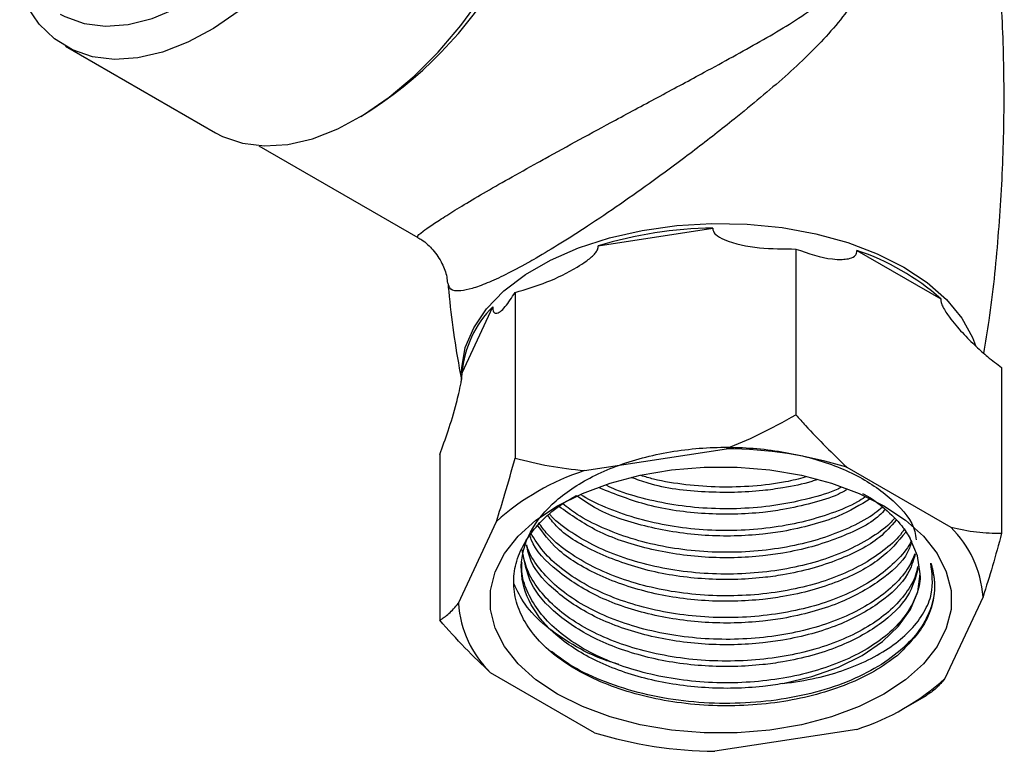
# Model space of a CAD drawing. Units: millimetres. Extents: x 5 to 995, y 5 to 995.
# Drawn here: x 795 to 842, y 148 to 183 of the extents above; entities that cross this region are included whole.
import ezdxf

# ---------------------------------------------------------------- set-up
doc = ezdxf.new("R2010")
doc.units = ezdxf.units.MM

msp = doc.modelspace()

# ---------------------------------------------------------------- linework, layer by layer
at = {"color": 7, "linetype": 'Continuous', "lineweight": 25}
for p, q in [((797.431, 181.531), (804.573, 177.409)), ((806.643, 176.791), (814.218, 172.418)), ((822.812, 172.018), (828.269, 172.862)), ((832.233, 171.866), (832.233, 163.968)), ((835.134, 171.8), (839.129, 169.494)), ((818.848, 169.796), (818.848, 161.898)), ((816.324, 165.967), (817.786, 169.117)), ((842.03, 166.21), (842.03, 158.312)), ((822.16, 161.302), (828.921, 162.348)), ((815.262, 162.069), (815.262, 154.171)), ((834.657, 161.461), (839.606, 158.604)), ((816.149, 154.975), (817.961, 158.878)), ((841.143, 155.292), (839.331, 151.389)), ((822.636, 148.807), (817.686, 151.664)), ((837.486, 150.032), (838.446, 150.586)), ((835.133, 148.965), (828.371, 147.919))]:
    msp.add_line(p, q, dxfattribs=at)
at = {"color": 7, "linetype": 'Continuous', "lineweight": 25, "flags": 128}
for points in [[(813.726, 198.734), (813.648, 197.279), (813.414, 195.758), (813.029, 194.194), (812.498, 192.615), (811.831, 191.046), (811.038, 189.513), (810.132, 188.041), (809.129, 186.653), (808.044, 185.374), (806.896, 184.223), (805.704, 183.221), (804.486, 182.382), (803.264, 181.722), (802.056, 181.25), (800.883, 180.975), (799.765, 180.901), (798.719, 181.029), (797.763, 181.358), (796.912, 181.881), (796.18, 182.591), (795.58, 183.475), (795.249, 184.177)], [(797.182, 183.061), (797.395, 182.946), (798.316, 182.612), (799.33, 182.486), (800.419, 182.568), (801.562, 182.858), (802.738, 183.35), (803.925, 184.036), (805.101, 184.901), (806.244, 185.931), (807.333, 187.105), (808.347, 188.403), (809.268, 189.8), (810.078, 191.269), (810.763, 192.784), (811.309, 194.317), (811.707, 195.838), (811.948, 197.32), (812.029, 198.734)], [(804.573, 177.409), (804.904, 177.235), (805.861, 176.906), (806.907, 176.778), (808.025, 176.852), (809.198, 177.127), (810.405, 177.599), (811.628, 178.259), (812.846, 179.098), (814.038, 180.101), (815.186, 181.251), (816.271, 182.53), (817.274, 183.918), (818.179, 185.39), (818.972, 186.923), (819.64, 188.493), (820.17, 190.072), (820.556, 191.635), (820.79, 193.156), (820.868, 194.611)], [(836.424, 159.624), (837.452, 158.939), (838.301, 158.177), (838.953, 157.353), (839.395, 156.484), (839.618, 155.587), (839.618, 154.681), (839.395, 153.784), (838.953, 152.915), (838.301, 152.09), (837.452, 151.328), (836.424, 150.644), (835.238, 150.05), (833.918, 149.56), (832.49, 149.184), (830.984, 148.929), (829.431, 148.8), (827.861, 148.8), (826.308, 148.929), (824.802, 149.184), (823.374, 149.56), (822.054, 150.05), (820.868, 150.644), (819.84, 151.328), (818.992, 152.09), (818.34, 152.915), (817.898, 153.784), (817.674, 154.681), (817.674, 155.587), (817.898, 156.484), (818.34, 157.353), (818.992, 158.177), (819.84, 158.939), (820.868, 159.624), (822.054, 160.217), (823.374, 160.707), (824.802, 161.084), (826.308, 161.339), (827.861, 161.468), (829.431, 161.468), (830.984, 161.339), (832.49, 161.084), (833.918, 160.707), (835.238, 160.217), (836.424, 159.624)], [(831.61, 151.148), (832.986, 151.48), (834.254, 151.932), (835.385, 152.493), (836.349, 153.149), (837.124, 153.884), (837.69, 154.68), (838.034, 155.518), (838.146, 156.376), (838.025, 157.233), (837.672, 158.07)]]:
    msp.add_lwpolyline(points, dxfattribs=at)
at = {"color": 8, "linetype": 'Continuous', "lineweight": 25, "flags": 128}
msp.add_lwpolyline([(816.298, 165.924), (816.305, 166.203), (816.478, 167.17), (816.877, 168.116), (817.495, 169.021), (818.321, 169.869), (819.339, 170.644), (820.531, 171.332), (821.874, 171.92), (823.343, 172.397), (824.911, 172.754), (826.548, 172.984), (828.225, 173.084), (829.909, 173.05), (831.57, 172.885), (833.176, 172.591), (834.698, 172.173), (836.107, 171.639), (837.378, 171), (838.485, 170.267), (839.41, 169.453), (840.133, 168.574), (840.643, 167.647), (840.787, 167.259)], dxfattribs=at)
at = {"color": 7, "linetype": 'Continuous', "lineweight": 25}
for centre, radius, start, end in [((801.249, 194.915), 19.624, 301.4986, 358.5067), ((828.528, 153.126), 19.738, 90.7518, 106.8343), ((831.475, 160.849), 11.547, 48.4808, 71.5246), ((821.359, 165.544), 5.053, 135.0019, 175.2012), ((828.764, 142.351), 19.997, 72.8632, 89.5507), ((825.784, 150.176), 11.702, 108.0421, 131.9525), ((836.025, 154.929), 5.131, 4.0603, 45.7366), ((821.267, 155.338), 5.131, 184.0603, 225.7366), ((831.508, 160.092), 11.702, 288.0421, 311.9525), ((828.528, 167.916), 19.997, 252.8632, 269.5507)]:
    msp.add_arc(centre, radius, start, end, dxfattribs=at)
at = {"color": 8, "linetype": 'Continuous', "lineweight": 25}
for points, knots in [([(822.507, 197.654), (822.9, 197.662), (823.753, 197.68), (825.298, 197.342), (827.086, 196.619), (829.213, 195.291), (831.389, 193.408), (833.168, 191.298), (834.432, 189.371), (835.082, 188.038), (835.496, 186.769), (835.646, 185.589), (835.341, 184.316), (834.688, 183.186), (833.518, 181.787), (831.771, 180.098), (829.571, 178.271), (827.436, 176.596), (825.6, 175.23), (823.868, 174.002), (822.376, 172.994), (821.019, 172.127), (820.081, 171.564), (819.197, 171.062), (818.375, 170.628), (817.483, 170.218), (816.773, 169.964), (816.154, 169.84), (815.739, 169.898), (815.685, 170.135), (815.661, 170.243)], [0, 0, 0, 0, 0.0249061, 0.0541166, 0.0971403, 0.1402371, 0.1991747, 0.2581654, 0.2917351, 0.3252146, 0.3400439, 0.3681791, 0.3962137, 0.4273744, 0.4586417, 0.5198205, 0.5809599, 0.6241098, 0.6671927, 0.7003212, 0.7333999, 0.7609718, 0.7885276, 0.7983529, 0.8269999, 0.8556714, 0.8856236, 0.9156074, 0.9613576, 1, 1, 1, 1]), ([(814.238, 172.453), (814.219, 172.453), (814.153, 172.453), (814.371, 172.646), (814.842, 172.985), (815.456, 173.387), (816.285, 173.899), (817.311, 174.508), (818.542, 175.216), (819.566, 175.791), (820.693, 176.416), (821.927, 177.093), (823.783, 178.097), (825.797, 179.179), (828.135, 180.435), (830.586, 181.782), (832.574, 182.963), (833.928, 183.993), (834.698, 184.814), (835.056, 185.804), (834.948, 186.606), (834.754, 187.222), (834.407, 188.032), (833.638, 189.236), (832.205, 191.001), (830.176, 192.915), (828.351, 194.338), (827.299, 194.872), (827.199, 194.923)], [0, 0, 0, 0, 0.023581, 0.079575, 0.115679, 0.152563, 0.187062, 0.222683, 0.25756, 0.293757, 0.302179, 0.341888, 0.382876, 0.434347, 0.487192, 0.558918, 0.632487, 0.667122, 0.702426, 0.731383, 0.754844, 0.760207, 0.775994, 0.81355, 0.852018, 0.92146, 0.992511, 1, 1, 1, 1])]:
    msp.add_open_spline(points, degree=3, knots=knots, dxfattribs=at)
at = {"color": 7, "linetype": 'Continuous', "lineweight": 25}
for points, knots in [([(841.182, 166.893), (841.269, 167.415), (841.575, 169.248), (841.893, 172.436), (842.137, 176.433), (842.167, 180.433), (842.005, 184.415), (841.629, 188.354), (841.261, 191.207), (840.962, 192.725), (840.915, 192.965)], [0, 0, 0, 0, 0.060827, 0.213741, 0.366432, 0.51874, 0.670522, 0.821601, 0.971832, 1, 1, 1, 1]), ([(828.269, 172.862), (828.273, 172.81), (828.283, 172.695), (828.46, 172.49), (829.149, 172.137), (830.456, 171.875), (831.647, 171.869), (832.233, 171.866)], [0, 0, 0, 0, 0.040472, 0.089704, 0.206722, 0.610248, 1, 1, 1, 1]), ([(814.211, 172.402), (814.274, 172.37), (814.545, 172.235), (814.971, 171.824), (815.378, 171.216), (815.591, 170.647), (815.617, 170.336), (815.626, 170.238)], [0, 0, 0, 0, 0.080942, 0.344062, 0.629756, 0.884327, 1, 1, 1, 1]), ([(818.848, 169.796), (819.359, 169.948), (820.38, 170.253), (821.502, 170.81), (822.244, 171.28), (822.572, 171.542), (822.752, 171.774), (822.811, 171.914), (822.812, 171.991), (822.812, 172.018)], [0, 0, 0, 0, 0.337878, 0.675396, 0.782641, 0.895054, 0.94086, 0.978932, 1, 1, 1, 1]), ([(832.233, 171.866), (832.822, 171.661), (833.579, 171.397), (834.386, 171.361), (834.742, 171.395), (834.976, 171.472), (835.1, 171.606), (835.132, 171.706), (835.135, 171.773), (835.134, 171.795), (835.134, 171.8)], [0, 0, 0, 0, 0.533665, 0.685186, 0.790989, 0.901997, 0.946834, 0.983013, 0.996006, 1, 1, 1, 1]), ([(815.648, 170.243), (815.661, 170.109), (815.791, 168.667), (816.009, 167.129), (816.278, 165.748), (816.298, 165.645)], [0, 0, 0, 0, 0.08708, 0.932096, 1, 1, 1, 1]), ([(817.786, 169.117), (817.787, 169.067), (817.79, 168.955), (817.837, 168.826), (818.022, 168.763), (818.372, 169.054), (818.691, 169.551), (818.848, 169.796)], [0, 0, 0, 0, 0.040472, 0.089704, 0.206722, 0.610248, 1, 1, 1, 1]), ([(839.129, 169.494), (839.129, 169.483), (839.127, 169.428), (839.15, 169.297), (839.274, 169), (839.616, 168.498), (840.152, 167.865), (840.772, 167.253), (841.397, 166.689), (841.806, 166.38), (842.03, 166.21)], [0, 0, 0, 0, 0.009003, 0.042687, 0.091621, 0.212229, 0.421276, 0.631108, 0.797452, 1, 1, 1, 1]), ([(815.262, 162.069), (815.396, 162.434), (815.669, 163.175), (815.971, 164.198), (816.172, 164.988), (816.26, 165.388), (816.308, 165.698), (816.324, 165.862), (816.324, 165.939), (816.324, 165.967)], [0, 0, 0, 0, 0.33275, 0.675309, 0.782582, 0.895026, 0.940844, 0.978927, 1, 1, 1, 1]), ([(828.921, 162.348), (829.433, 162.562), (830.568, 163.038), (831.642, 163.638), (832.233, 163.968)], [0, 0, 0, 0, 0.450223, 1, 1, 1, 1]), ([(832.233, 163.968), (832.381, 163.797), (833.161, 162.903), (833.988, 162.106), (834.657, 161.461)], [0, 0, 0, 0, 0.190477, 1, 1, 1, 1]), ([(831.61, 151.148), (831.293, 151.1), (830.096, 150.92), (827.885, 150.88), (825.141, 151.288), (822.695, 152.147), (820.755, 153.374), (819.491, 154.878), (819.013, 156.53), (819.355, 158.193), (820.492, 159.73), (822.33, 161.011), (824.705, 161.937), (827.417, 162.427), (830.238, 162.442), (832.915, 161.994), (835.244, 161.114), (836.95, 159.883), (837.875, 158.792), (837.943, 158.135), (837.957, 158.003)], [0, 0, 0, 0, 0.021479, 0.081007, 0.141449, 0.202074, 0.261504, 0.322293, 0.382417, 0.442205, 0.503066, 0.562624, 0.623024, 0.683679, 0.743099, 0.80387, 0.864047, 0.923787, 0.984652, 1, 1, 1, 1]), ([(817.961, 158.878), (818.098, 159.309), (818.402, 160.264), (818.69, 161.318), (818.848, 161.898)], [0, 0, 0, 0, 0.450223, 1, 1, 1, 1]), ([(818.848, 161.898), (819.382, 161.763), (820.455, 161.493), (821.59, 161.366), (822.16, 161.302)], [0, 0, 0, 0, 0.497935, 1, 1, 1, 1]), ([(833.252, 160.876), (833.164, 160.845), (832.655, 160.67), (831.772, 160.498), (830.093, 160.257), (827.903, 160.229), (825.709, 160.481), (824.649, 160.88), (824.383, 160.98)], [0, 0, 0, 0, 0.033896, 0.194713, 0.301702, 0.598223, 0.899297, 1, 1, 1, 1]), ([(832.68, 160.985), (832.369, 160.906), (831.574, 160.704), (830.187, 160.543), (828.585, 160.492), (826.988, 160.61), (825.726, 160.804), (825.049, 161.006), (824.853, 161.064)], [0, 0, 0, 0, 0.127823, 0.325769, 0.523721, 0.721674, 0.919619, 1, 1, 1, 1]), ([(834.638, 160.385), (834.509, 160.311), (834.038, 160.04), (832.985, 159.737), (831.778, 159.456), (830.09, 159.224), (827.894, 159.178), (825.16, 159.559), (823.629, 160.171), (822.882, 160.47)], [0, 0, 0, 0, 0.043603, 0.159726, 0.276943, 0.354925, 0.571052, 0.790498, 1, 1, 1, 1]), ([(834.369, 160.491), (834.323, 160.469), (833.875, 160.252), (832.867, 159.959), (831.385, 159.637), (829.806, 159.479), (828.2, 159.469), (826.603, 159.618), (825.075, 159.926), (823.933, 160.256), (823.366, 160.519), (823.224, 160.586)], [0, 0, 0, 0, 0.015614, 0.149782, 0.28395, 0.418123, 0.552295, 0.686464, 0.820633, 0.954802, 1, 1, 1, 1]), ([(837.057, 152.479), (836.71, 152.227), (836.019, 151.724), (834.71, 151.103), (833.251, 150.613), (831.646, 150.27), (829.977, 150.089), (828.257, 150.072), (826.572, 150.222), (824.937, 150.538), (823.433, 151.002), (822.069, 151.611), (820.909, 152.334), (819.967, 153.169), (819.285, 154.073), (818.87, 155.037), (818.736, 156.015), (818.887, 157.002), (819.314, 157.95), (820.017, 158.844), (820.832, 159.577), (821.498, 159.963), (821.764, 160.117)], [0, 0, 0, 0, 0.051044, 0.101767, 0.153963, 0.204658, 0.256824, 0.307489, 0.359641, 0.409999, 0.46183, 0.511991, 0.56361, 0.613626, 0.665115, 0.714771, 0.765868, 0.815528, 0.866659, 0.915822, 0.966411, 1, 1, 1, 1]), ([(835.774, 159.962), (835.29, 159.667), (834.474, 159.168), (832.994, 158.694), (831.777, 158.419), (830.092, 158.187), (827.882, 158.133), (825.159, 158.558), (823.025, 159.24), (822.097, 159.88), (821.783, 160.096)], [0, 0, 0, 0, 0.135153, 0.228203, 0.322128, 0.384615, 0.557798, 0.73364, 0.910013, 1, 1, 1, 1]), ([(835.519, 160.034), (835.404, 159.96), (834.94, 159.661), (833.928, 159.251), (832.532, 158.824), (831.008, 158.551), (829.423, 158.424), (827.814, 158.455), (826.23, 158.64), (824.711, 158.978), (823.321, 159.466), (822.401, 159.871), (822.014, 160.137), (821.978, 160.162)], [0, 0, 0, 0, 0.0351216, 0.1411145, 0.2471075, 0.3531009, 0.4590943, 0.5650893, 0.6710842, 0.777077, 0.8830697, 0.9890661, 1, 1, 1, 1]), ([(835.402, 160.208), (835.425, 160.197), (835.848, 159.99), (836.502, 159.474), (837.242, 158.765), (837.548, 158.271), (837.672, 158.07)], [0, 0, 0, 0, 0.020025, 0.378187, 0.746963, 1, 1, 1, 1]), ([(836.494, 159.453), (836.401, 159.353), (835.885, 158.799), (834.605, 158.205), (833.003, 157.653), (831.775, 157.383), (830.093, 157.15), (827.885, 157.098), (825.149, 157.514), (822.688, 158.346), (821.51, 159.187), (820.936, 159.596)], [0, 0, 0, 0, 0.033152, 0.182996, 0.26366, 0.345083, 0.399252, 0.549382, 0.701818, 0.854714, 1, 1, 1, 1]), ([(836.351, 159.56), (836.236, 159.462), (835.828, 159.116), (834.901, 158.62), (833.615, 158.094), (832.172, 157.71), (830.634, 157.468), (829.037, 157.381), (827.43, 157.446), (825.859, 157.672), (824.363, 158.043), (822.999, 158.561), (821.892, 159.121), (821.344, 159.549), (821.122, 159.723)], [0, 0, 0, 0, 0.035402, 0.125678, 0.215955, 0.30623, 0.396504, 0.486782, 0.57706, 0.667334, 0.757609, 0.847886, 0.938163, 1, 1, 1, 1]), ([(837.006, 158.934), (836.761, 158.654), (836.111, 157.914), (834.614, 157.164), (833.001, 156.617), (831.776, 156.346), (830.092, 156.113), (827.889, 156.062), (825.132, 156.471), (822.725, 157.341), (821.087, 158.274), (820.56, 158.959), (820.416, 159.146)], [0, 0, 0, 0, 0.0815, 0.215414, 0.287502, 0.360269, 0.40868, 0.54285, 0.679081, 0.815723, 0.949672, 1, 1, 1, 1]), ([(836.922, 159.02), (836.852, 158.941), (836.547, 158.594), (835.768, 158.059), (834.618, 157.441), (833.277, 156.954), (831.812, 156.6), (830.254, 156.397), (828.651, 156.344), (827.049, 156.45), (825.49, 156.709), (824.025, 157.119), (822.682, 157.661), (821.535, 158.334), (820.8, 158.863), (820.531, 159.183), (820.501, 159.219)], [0, 0, 0, 0, 0.023849, 0.10436, 0.18487, 0.265378, 0.345886, 0.426395, 0.506905, 0.587413, 0.667921, 0.748428, 0.828936, 0.909446, 0.989955, 1, 1, 1, 1]), ([(837.472, 158.368), (837.093, 157.922), (836.321, 157.013), (834.619, 156.126), (833, 155.58), (831.776, 155.309), (830.092, 155.076), (827.888, 155.025), (825.136, 155.436), (822.709, 156.298), (820.85, 157.419), (820.191, 158.323), (819.899, 158.724)], [0, 0, 0, 0, 0.116556, 0.23792, 0.303253, 0.369201, 0.413074, 0.534671, 0.658135, 0.781971, 0.903367, 1, 1, 1, 1]), ([(837.383, 158.501), (837.35, 158.448), (837.144, 158.115), (836.517, 157.558), (835.522, 156.86), (834.306, 156.277), (832.938, 155.818), (831.444, 155.502), (829.872, 155.332), (828.265, 155.319), (826.669, 155.46), (825.129, 155.759), (823.689, 156.2), (822.389, 156.775), (821.273, 157.469), (820.449, 158.158), (820.104, 158.635), (819.97, 158.82)], [0, 0, 0, 0, 0.013377, 0.085759, 0.158141, 0.230522, 0.302903, 0.375283, 0.447663, 0.520046, 0.592428, 0.664809, 0.737189, 0.809572, 0.881955, 0.954335, 1, 1, 1, 1]), ([(839.606, 158.604), (840.02, 158.515), (840.851, 158.338), (841.636, 158.321), (842.03, 158.312)], [0, 0, 0, 0, 0.49753, 1, 1, 1, 1]), ([(837.747, 157.927), (837.692, 157.754), (837.473, 157.065), (836.288, 156.012), (834.629, 155.087), (832.998, 154.543), (831.776, 154.272), (830.092, 154.039), (827.886, 153.988), (825.144, 154.4), (822.682, 155.256), (820.802, 156.491), (819.737, 157.546), (819.572, 158.176), (819.552, 158.254)], [0, 0, 0, 0, 0.0380543, 0.1513221, 0.2622207, 0.3219198, 0.3821807, 0.4222711, 0.533382, 0.6461992, 0.7593569, 0.8702847, 0.9837496, 1, 1, 1, 1]), ([(837.727, 157.966), (837.724, 157.958), (837.607, 157.659), (837.135, 157.107), (836.315, 156.341), (835.241, 155.674), (833.993, 155.116), (832.588, 154.693), (831.073, 154.409), (829.488, 154.279), (827.879, 154.3), (826.293, 154.482), (824.772, 154.813), (823.364, 155.29), (822.101, 155.893), (821.033, 156.613), (820.159, 157.423), (819.786, 158.02), (819.599, 158.319)], [0, 0, 0, 0, 0.001736, 0.068294, 0.134852, 0.201412, 0.267972, 0.334529, 0.401087, 0.467647, 0.534207, 0.600765, 0.667323, 0.733882, 0.800442, 0.867, 0.933558, 1, 1, 1, 1]), ([(842.03, 158.312), (841.887, 157.786), (841.6, 156.731), (841.296, 155.773), (841.143, 155.292)], [0, 0, 0, 0, 0.497935, 1, 1, 1, 1]), ([(837.905, 157.308), (837.814, 156.993), (837.572, 156.159), (836.301, 154.973), (834.627, 154.05), (832.998, 153.506), (831.776, 153.235), (830.092, 153.002), (827.887, 152.951), (825.142, 153.363), (822.687, 154.22), (820.782, 155.451), (819.634, 156.678), (819.455, 157.489), (819.398, 157.747)], [0, 0, 0, 0, 0.064593, 0.170708, 0.274603, 0.330532, 0.386988, 0.424546, 0.528641, 0.634333, 0.740345, 0.844268, 0.950567, 1, 1, 1, 1]), ([(837.898, 157.342), (837.808, 157.127), (837.598, 156.62), (836.969, 155.877), (836.072, 155.136), (834.96, 154.491), (833.667, 153.967), (832.234, 153.573), (830.697, 153.328), (829.103, 153.232), (827.495, 153.294), (825.92, 153.51), (824.424, 153.879), (823.045, 154.386), (821.829, 155.02), (820.798, 155.762), (820.015, 156.598), (819.543, 157.278), (819.429, 157.681), (819.403, 157.771)], [0, 0, 0, 0, 0.046164, 0.108558, 0.170954, 0.23335, 0.295744, 0.358138, 0.420533, 0.482928, 0.545323, 0.607718, 0.670112, 0.732506, 0.794902, 0.857298, 0.919692, 0.982086, 1, 1, 1, 1]), ([(838.026, 156.735), (838, 156.596), (837.916, 156.159), (837.494, 155.455), (836.779, 154.654), (835.824, 153.934), (834.664, 153.318), (833.336, 152.821), (831.872, 152.465), (830.319, 152.253), (828.717, 152.197), (827.113, 152.293), (825.553, 152.549), (824.08, 152.95), (822.738, 153.491), (821.562, 154.151), (820.589, 154.918), (819.847, 155.769), (819.351, 156.654), (819.237, 157.258), (819.183, 157.547)], [0, 0, 0, 0, 0.026912, 0.08445, 0.141989, 0.199528, 0.257067, 0.314606, 0.372145, 0.429683, 0.487223, 0.544763, 0.602301, 0.659839, 0.717379, 0.774919, 0.832458, 0.889996, 0.947535, 1, 1, 1, 1]), ([(838.126, 156.41), (838.132, 156.357), (838.173, 156.006), (837.989, 155.355), (837.557, 154.493), (836.852, 153.685), (835.916, 152.958), (834.776, 152.33), (833.459, 151.825), (832.008, 151.453), (830.46, 151.23), (828.86, 151.157), (827.255, 151.243), (825.689, 151.482), (824.208, 151.873), (822.851, 152.399), (821.661, 153.051), (820.667, 153.808), (819.9, 154.654), (819.391, 155.561), (819.149, 156.33), (819.173, 156.788), (819.18, 156.929)], [0, 0, 0, 0, 0.00949, 0.063196, 0.116902, 0.170608, 0.224316, 0.278024, 0.33173, 0.385436, 0.439144, 0.492851, 0.546557, 0.600264, 0.65397, 0.707676, 0.761384, 0.815092, 0.868798, 0.922504, 0.976212, 1, 1, 1, 1]), ([(838.045, 156.642), (837.925, 156.2), (837.663, 155.237), (836.309, 153.935), (834.626, 153.013), (832.998, 152.469), (831.776, 152.198), (830.092, 151.965), (827.887, 151.914), (825.142, 152.326), (822.69, 153.183), (820.772, 154.413), (819.545, 155.778), (819.354, 156.737), (819.274, 157.141)], [0, 0, 0, 0, 0.085662, 0.186388, 0.285007, 0.338095, 0.391684, 0.427335, 0.526142, 0.626467, 0.727095, 0.82574, 0.92664, 1, 1, 1, 1]), ([(838.658, 156.884), (838.741, 156.538), (838.906, 155.846), (838.716, 154.769), (838.179, 153.707), (837.255, 152.709), (836.012, 151.838), (834.492, 151.123), (832.738, 150.591), (830.824, 150.268), (828.84, 150.167), (826.852, 150.288), (824.916, 150.633), (823.131, 151.197), (821.644, 151.879), (820.907, 152.43), (820.582, 152.674)], [0, 0, 0, 0, 0.0684737, 0.1368888, 0.2107141, 0.2846496, 0.3572783, 0.4295773, 0.503391, 0.5773348, 0.649991, 0.7222662, 0.7960679, 0.8700198, 0.9427031, 1, 1, 1, 1]), ([(831.61, 151.148), (832.147, 151.226), (833.195, 151.378), (834.608, 151.799), (835.85, 152.333), (836.901, 152.98), (837.756, 153.721), (838.365, 154.544), (838.815, 155.607), (838.718, 156.397), (838.658, 156.884)], [0, 0, 0, 0, 0.1193888, 0.2328181, 0.3462607, 0.4600982, 0.5739356, 0.6918337, 0.8097318, 1, 1, 1, 1]), ([(838.658, 156.884), (838.677, 156.824), (838.769, 156.523), (838.869, 155.887), (838.778, 154.98), (838.328, 153.766), (837.55, 152.978), (837.057, 152.479)], [0, 0, 0, 0, 0.039764, 0.199113, 0.414043, 0.628973, 1, 1, 1, 1]), ([(823.784, 152.068), (823.57, 152.132), (822.762, 152.371), (821.562, 152.984), (820.26, 153.879), (819.298, 154.862), (818.957, 155.568), (818.802, 155.89)], [0, 0, 0, 0, 0.085139, 0.321952, 0.55736, 0.797777, 1, 1, 1, 1]), ([(815.262, 154.171), (815.405, 154.262), (815.692, 154.446), (815.997, 154.798), (816.149, 154.975)], [0, 0, 0, 0, 0.497935, 1, 1, 1, 1]), ([(817.686, 151.664), (817.273, 152.053), (816.442, 152.835), (815.657, 153.724), (815.262, 154.171)], [0, 0, 0, 0, 0.49753, 1, 1, 1, 1]), ([(839.331, 151.389), (839.194, 151.229), (838.89, 150.873), (838.602, 150.687), (838.444, 150.585)], [0, 0, 0, 0, 0.450223, 1, 1, 1, 1])]:
    msp.add_open_spline(points, degree=3, knots=knots, dxfattribs=at)

doc.saveas('drawing.dxf')
